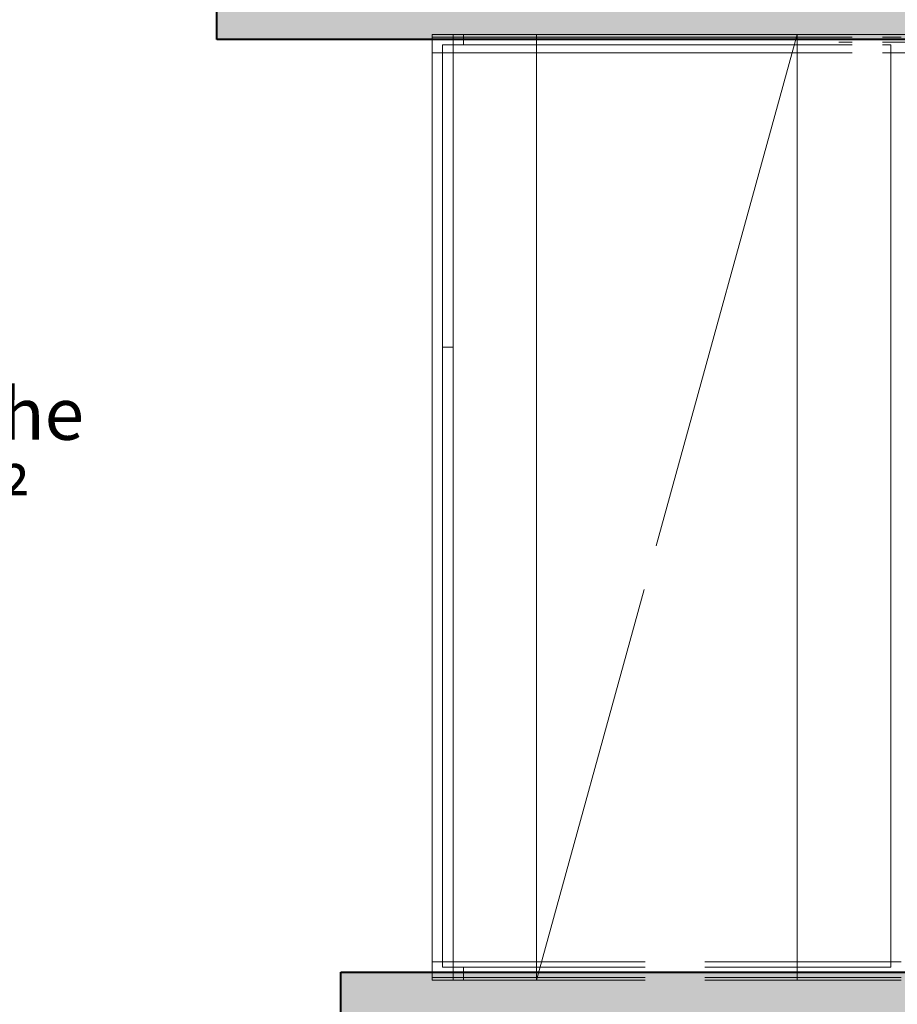
# Model space of a CAD drawing. Extents: x 921 to 1039, y 1223 to 1307.
# Drawn here: x 983 to 985, y 1250 to 1251 of the extents above; entities that cross this region are included whole.
import ezdxf

# ---------------------------------------------------------------- set-up
doc = ezdxf.new("R2010")
doc.units = 0
doc.header["$LTSCALE"] = 0.25
doc.linetypes.add('0', pattern=[0])
for name, color, linetype, lineweight in [('S_Kueche', 252, 'CONTINUOUS', 13), ('S_SCHRAFFUR', 252, 'CONTINUOUS', 13), ('S_WAND ALT', 5, 'CONTINUOUS', 40)]:
    doc.layers.add(name, color=color, linetype=linetype, lineweight=lineweight)
doc.layers.add('S_Raumstempel', color=7, linetype='CONTINUOUS')
doc.styles.add('12 Frutiger. 55 Roman   05103', font='txt')

msp = doc.modelspace()

# ---------------------------------------------------------------- hatches: boundary and pattern name
at = {"layer": 'S_SCHRAFFUR', "lineweight": 9}
h = msp.add_hatch(color=256, dxfattribs=at)
h.dxf.hatch_style = 1
h.paths.add_polyline_path([(979.9807, 1256.2354), (980.0007, 1256.2354), (980.0007, 1256.5454), (978.1807, 1256.5454), (978.1807, 1256.3854), (978.2007, 1256.3854), (978.2007, 1255.7954), (978.9007, 1255.7954), (978.9007, 1255.2754), (979.6007, 1255.2754), (979.6007, 1255.7954), (979.9807, 1255.7954)])
h.paths.add_polyline_path([(986.7561, 1256.2354), (986.7761, 1256.2354), (986.7761, 1256.5454), (981.1607, 1256.5454), (981.1607, 1256.2354), (981.1807, 1256.2354), (981.1807, 1255.7954), (982.6061, 1255.7954), (982.6061, 1255.1654), (983.2861, 1255.1654), (983.2861, 1255.7954), (986.7561, 1255.7954)])
h.paths.add_polyline_path([(982.7606, 1252.2754), (981.7506, 1252.2754), (981.7506, 1251.6154), (982.7606, 1251.6154)])
h.paths.add_polyline_path([(985.6506, 1251.7054), (983.4106, 1251.7054), (983.4106, 1251.3854), (985.6506, 1251.3854)])
h.paths.add_polyline_path([(986.2206, 1252.2054), (985.9606, 1252.2054), (985.9606, 1251.7254), (986.2206, 1251.7254)])
h = msp.add_hatch(color=256, dxfattribs=at)
h.dxf.hatch_style = 1
h.paths.add_polyline_path([(987.7182, 1249.5954), (983.6482, 1249.5954), (983.6482, 1248.5554), (984.5782, 1248.5554), (984.5782, 1249.2354), (987.7182, 1249.2354)])
h.paths.add_polyline_path([(983.0482, 1245.1354), (978.7721, 1245.1354), (978.7721, 1248.9354), (978.8921, 1248.9354), (978.9446, 1249.3554), (979.0021, 1249.3554), (979.0021, 1249.5754), (978.2121, 1249.5754), (978.2121, 1249.3754), (975.9221, 1249.3754), (975.9221, 1249.5954), (975.6221, 1249.5954), (975.6221, 1249.3754), (974.4821, 1249.3754), (974.4821, 1248.7354), (975.1921, 1248.7354), (975.1921, 1249.0754), (976.3221, 1249.0754), (976.3221, 1248.7354), (977.0421, 1248.7354), (977.0421, 1248.9854), (978.1221, 1248.9854), (978.1221, 1248.7354), (978.3021, 1248.7354), (978.3021, 1245.1154), (978.2607, 1245.1154), (978.1407, 1244.6054), (978.1407, 1244.5354), (978.0757, 1244.5354), (978.0757, 1244.3854), (979.7682, 1244.3854), (979.7682, 1244.6954), (979.7382, 1244.6954), (979.7382, 1244.9854), (980.9382, 1244.9854), (980.9382, 1244.6954), (980.9082, 1244.6954), (980.9082, 1244.3854), (983.1382, 1244.3854), (983.1382, 1244.6954), (983.1082, 1244.6954), (983.1082, 1244.7654)])
h.paths.add_polyline_path([(987.2582, 1245.1354), (985.0682, 1245.1354), (985.0082, 1244.7654), (985.0082, 1244.6954), (984.9782, 1244.6954), (984.9782, 1244.3854), (987.2882, 1244.3854), (987.2882, 1244.6954), (987.2582, 1244.6954)])
h.paths.add_polyline_path([(989.0582, 1245.1354), (988.4582, 1245.1354), (988.4582, 1244.6954), (988.4282, 1244.6954), (988.4282, 1244.3854), (989.0882, 1244.3854), (989.0882, 1244.6954), (989.0582, 1244.6954)])
h.paths.add_polyline_path([(991.7082, 1245.1354), (990.2582, 1245.1354), (990.2582, 1244.6954), (990.2282, 1244.6954), (990.2282, 1244.3854), (990.9482, 1244.3854), (990.9482, 1243.8754), (991.1482, 1243.8754), (991.1482, 1244.3854), (991.7082, 1244.3854)])
h.paths.add_polyline_path([(991.4582, 1242.5854), (991.1482, 1242.5854), (991.1482, 1242.8954), (990.9482, 1242.8954), (990.9482, 1242.3854), (991.4582, 1242.3854)])

# ---------------------------------------------------------------- linework, layer by layer
at = {"layer": 'S_Kueche', "linetype": '0'}
for p, q in [((983.8237, 1251.3949), (983.8238, 1251.3949)), ((983.8237, 1251.3949), (983.8237, 1251.3949)), ((983.8237, 1251.3949), (983.8237, 1251.3949)), ((983.8237, 1251.3949), (983.8237, 1251.3949)), ((983.8237, 1251.3949), (983.8237, 1251.3949)), ((983.8237, 1251.3949), (983.8237, 1251.3949)), ((983.8237, 1251.3949), (983.8237, 1251.3949)), ((983.8237, 1251.3949), (983.8237, 1251.3949)), ((983.8237, 1251.3949), (983.8237, 1251.3949)), ((983.8237, 1251.3949), (983.8237, 1251.3949)), ((983.8237, 1251.3949), (983.8237, 1251.3949)), ((983.8238, 1251.3949), (983.8237, 1251.3949)), ((983.8238, 1251.3949), (983.8238, 1249.5799)), ((984.7238, 1251.3949), (983.8238, 1251.3949)), ((983.8238, 1251.3949), (983.8238, 1251.3949)), ((983.8238, 1251.3949), (983.8238, 1251.3949)), ((983.8238, 1251.3949), (983.8238, 1251.3949)), ((983.8238, 1251.3949), (983.8238, 1251.3949)), ((983.8238, 1251.3949), (983.8238, 1251.3949)), ((983.8238, 1251.3949), (983.8238, 1251.3949)), ((983.8238, 1251.3949), (983.8238, 1251.3949)), ((983.8238, 1251.3949), (983.8238, 1251.3949)), ((983.8238, 1251.3949), (983.8238, 1251.3949)), ((983.8238, 1251.3949), (983.8238, 1251.3949)), ((983.8238, 1251.3949), (983.8238, 1251.3949)), ((983.8238, 1251.3949), (983.8238, 1251.3949)), ((983.8238, 1251.3899), (984.6295, 1251.3899)), ((983.8238, 1251.3899), (983.8238, 1251.3599)), ((983.8637, 1251.3949), (983.8638, 1251.3949)), ((983.8637, 1251.3949), (983.8637, 1251.3949)), ((983.8637, 1251.3949), (983.8637, 1251.3949)), ((983.8637, 1251.3949), (983.8637, 1251.3949)), ((983.8637, 1251.3949), (983.8637, 1251.3949)), ((983.8637, 1251.3949), (983.8637, 1251.3949)), ((983.8637, 1251.3949), (983.8637, 1251.3949)), ((983.8637, 1251.3949), (983.8637, 1251.3949)), ((983.8637, 1251.3949), (983.8637, 1251.3949)), ((983.8637, 1251.3949), (983.8637, 1251.3949)), ((983.8637, 1251.3949), (983.8637, 1251.3949)), ((983.8638, 1251.3949), (983.8637, 1251.3949)), ((983.8638, 1249.5799), (983.8638, 1251.3949)), ((983.8638, 1251.3949), (983.8638, 1251.3949)), ((983.8638, 1251.3949), (983.8638, 1251.3949)), ((983.8638, 1251.3949), (983.8638, 1251.3949)), ((983.8638, 1251.3949), (983.8638, 1251.3949)), ((983.8638, 1251.3949), (983.8638, 1251.3949)), ((983.8638, 1251.3949), (983.8638, 1251.3949)), ((983.8638, 1251.3949), (983.8638, 1251.3949)), ((983.8638, 1251.3949), (983.8638, 1251.3949)), ((983.8638, 1251.3949), (983.8638, 1251.3949)), ((983.8638, 1251.3949), (983.8638, 1251.3949)), ((983.8638, 1251.3949), (983.8638, 1251.3949)), ((983.8638, 1251.3949), (983.8638, 1251.3949)), ((983.8838, 1251.3949), (983.8838, 1251.3749)), ((984.0237, 1251.3949), (984.0238, 1251.3949)), ((984.0237, 1251.3949), (984.0237, 1251.3949)), ((984.0237, 1251.3949), (984.0237, 1251.3949)), ((984.0237, 1251.3949), (984.0237, 1251.3949)), ((984.0237, 1251.3949), (984.0237, 1251.3949)), ((984.0237, 1251.3949), (984.0237, 1251.3949)), ((984.0237, 1251.3949), (984.0237, 1251.3949)), ((984.0237, 1251.3949), (984.0237, 1251.3949)), ((984.0237, 1251.3949), (984.0237, 1251.3949)), ((984.0237, 1251.3949), (984.0237, 1251.3949)), ((984.0237, 1251.3949), (984.0237, 1251.3949)), ((984.0238, 1251.3949), (984.0237, 1251.3949)), ((984.0238, 1249.5799), (984.0238, 1251.3949)), ((984.0238, 1251.3949), (984.0238, 1251.3949)), ((984.0238, 1251.3949), (984.0238, 1251.3949)), ((984.0238, 1251.3949), (984.0238, 1251.3949)), ((984.0238, 1251.3949), (984.0238, 1251.3949)), ((984.0238, 1251.3949), (984.0238, 1251.3949)), ((984.0238, 1251.3949), (984.0238, 1251.3949)), ((984.0238, 1251.3949), (984.0238, 1251.3949)), ((984.0238, 1251.3949), (984.0238, 1251.3949)), ((984.0238, 1251.3949), (984.0238, 1251.3949)), ((984.0238, 1251.3949), (984.0238, 1251.3949)), ((984.0238, 1251.3949), (984.0238, 1251.3949)), ((984.0238, 1251.3949), (984.0238, 1251.3949)), ((984.1173, 1251.3899), (984.1173, 1251.3899)), ((984.1173, 1251.3899), (984.1173, 1251.3899)), ((984.1173, 1251.3899), (984.1173, 1251.3899)), ((984.1173, 1251.3899), (984.1173, 1251.3899)), ((984.1173, 1251.3899), (984.1173, 1251.3899)), ((984.1173, 1251.3899), (984.1173, 1251.3899)), ((984.1173, 1251.3899), (984.1173, 1251.3899)), ((984.1173, 1251.3899), (984.1173, 1251.3899)), ((984.1173, 1251.3899), (984.1173, 1251.3899)), ((984.1173, 1251.3899), (984.1173, 1251.3899)), ((984.1173, 1251.3899), (984.1173, 1251.3899)), ((984.1173, 1251.3899), (984.1173, 1251.3899)), ((984.1173, 1251.3899), (984.1173, 1251.3899)), ((984.1173, 1251.3899), (984.1173, 1251.3899)), ((984.1173, 1251.3899), (984.1173, 1251.3899)), ((984.1173, 1251.3899), (984.1173, 1251.3899)), ((984.1173, 1251.3899), (984.1173, 1251.3899)), ((984.1173, 1251.3899), (984.1173, 1251.3899)), ((984.1173, 1251.3899), (984.1173, 1251.3899)), ((984.1173, 1251.3899), (984.1173, 1251.3899)), ((984.1173, 1251.3899), (984.1173, 1251.3899)), ((984.1173, 1251.3899), (984.1173, 1251.3899)), ((984.1173, 1251.3899), (984.1173, 1251.3899)), ((984.1173, 1251.3899), (984.1173, 1251.3899)), ((984.2535, 1250.4137), (984.5238, 1251.3949)), ((984.5238, 1251.3949), (984.5238, 1249.5799)), ((985.0838, 1251.3949), (984.6038, 1251.3949)), ((984.7238, 1251.3899), (984.688, 1251.3899)), ((983.8437, 1251.3749), (983.8438, 1251.3749)), ((983.8437, 1251.3749), (983.8437, 1251.3749)), ((983.8437, 1251.3749), (983.8437, 1251.3749)), ((983.8437, 1251.3749), (983.8437, 1251.3749)), ((983.8437, 1251.3749), (983.8437, 1251.3749)), ((983.8437, 1251.3749), (983.8437, 1251.3749)), ((983.8437, 1251.3749), (983.8437, 1251.3749)), ((983.8437, 1251.3749), (983.8437, 1251.3749)), ((983.8437, 1251.3749), (983.8437, 1251.3749)), ((983.8437, 1251.3749), (983.8437, 1251.3749)), ((983.8437, 1251.3749), (983.8437, 1251.3749)), ((983.8438, 1251.3749), (983.8437, 1251.3749)), ((983.8438, 1251.3749), (983.8438, 1249.6049)), ((983.8438, 1251.3749), (984.6295, 1251.3749)), ((983.8438, 1251.3749), (983.8438, 1251.3749)), ((983.8438, 1251.3749), (983.8438, 1251.3749)), ((983.8438, 1251.3749), (983.8438, 1251.3749)), ((983.8438, 1251.3749), (983.8438, 1251.3749)), ((983.8438, 1251.3749), (983.8438, 1251.3749)), ((983.8438, 1251.3749), (983.8438, 1251.3749)), ((983.8438, 1251.3749), (983.8438, 1251.3749)), ((983.8438, 1251.3749), (983.8438, 1251.3749)), ((983.8438, 1251.3749), (983.8438, 1251.3749)), ((983.8438, 1251.3749), (983.8438, 1251.3749)), ((983.8438, 1251.3749), (983.8438, 1251.3749)), ((983.8438, 1251.3749), (983.8438, 1251.3749)), ((983.8637, 1251.3749), (983.8638, 1251.3749)), ((983.8637, 1251.3749), (983.8637, 1251.3749)), ((983.8637, 1251.3749), (983.8637, 1251.3749)), ((983.8637, 1251.3749), (983.8637, 1251.3749)), ((983.8637, 1251.3749), (983.8637, 1251.3749)), ((983.8637, 1251.3749), (983.8637, 1251.3749)), ((983.8637, 1251.3749), (983.8637, 1251.3749)), ((983.8637, 1251.3749), (983.8637, 1251.3749)), ((983.8637, 1251.3749), (983.8637, 1251.3749)), ((983.8637, 1251.3749), (983.8637, 1251.3749)), ((983.8637, 1251.3749), (983.8637, 1251.3749)), ((983.8638, 1251.3749), (983.8637, 1251.3749)), ((983.8638, 1251.3749), (983.8638, 1251.3749)), ((983.8638, 1251.3749), (983.8638, 1251.3749)), ((983.8638, 1251.3749), (983.8638, 1251.3749)), ((983.8638, 1251.3749), (983.8638, 1251.3749)), ((983.8638, 1251.3749), (983.8638, 1251.3749)), ((983.8638, 1251.3749), (983.8638, 1251.3749)), ((983.8638, 1251.3749), (983.8638, 1251.3749)), ((983.8638, 1251.3749), (983.8638, 1251.3749)), ((983.8638, 1251.3749), (983.8638, 1251.3749)), ((983.8638, 1251.3749), (983.8638, 1251.3749)), ((983.8638, 1251.3749), (983.8638, 1251.3749)), ((983.8638, 1251.3749), (983.8638, 1251.3749)), ((984.6038, 1251.3799), (984.6295, 1251.3799)), ((984.688, 1251.3799), (985.0988, 1251.3799)), ((984.7038, 1251.3749), (984.688, 1251.3749)), ((984.7038, 1249.6049), (984.7038, 1251.3749)), ((983.8238, 1251.3599), (984.6295, 1251.3599)), ((984.1102, 1251.3599), (984.1102, 1251.3599)), ((984.1102, 1251.3599), (984.1102, 1251.3599)), ((984.1102, 1251.3599), (984.1102, 1251.3599)), ((984.1102, 1251.3599), (984.1102, 1251.3599)), ((984.1102, 1251.3599), (984.1102, 1251.3599)), ((984.1102, 1251.3599), (984.1102, 1251.3599)), ((984.1102, 1251.3599), (984.1102, 1251.3599)), ((984.1102, 1251.3599), (984.1102, 1251.3599)), ((984.1102, 1251.3599), (984.1102, 1251.3599)), ((984.1102, 1251.3599), (984.1102, 1251.3599)), ((984.1102, 1251.3599), (984.1102, 1251.3599)), ((984.1102, 1251.3599), (984.1102, 1251.3599)), ((984.1102, 1251.3599), (984.1102, 1251.3599)), ((984.1102, 1251.3599), (984.1102, 1251.3599)), ((984.1102, 1251.3599), (984.1102, 1251.3599)), ((984.1102, 1251.3599), (984.1102, 1251.3599)), ((984.1102, 1251.3599), (984.1102, 1251.3599)), ((984.1102, 1251.3599), (984.1102, 1251.3599)), ((984.1102, 1251.3599), (984.1102, 1251.3599)), ((984.1102, 1251.3599), (984.1102, 1251.3599)), ((984.1102, 1251.3599), (984.1102, 1251.3599)), ((984.1102, 1251.3599), (984.1102, 1251.3599)), ((984.1102, 1251.3599), (984.1102, 1251.3599)), ((984.1102, 1251.3599), (984.1102, 1251.3599)), ((984.6038, 1251.3599), (984.6295, 1251.3599)), ((984.7238, 1251.3599), (984.688, 1251.3599)), ((984.688, 1251.3599), (985.1188, 1251.3599)), ((984.0237, 1251.1413), (984.0238, 1251.1413)), ((984.0237, 1251.1413), (984.0237, 1251.1413)), ((984.0237, 1251.1413), (984.0237, 1251.1413)), ((984.0237, 1251.1413), (984.0237, 1251.1413)), ((984.0237, 1251.1412), (984.0237, 1251.1413)), ((984.0237, 1251.1412), (984.0237, 1251.1412)), ((984.0237, 1251.1412), (984.0237, 1251.1412)), ((984.0237, 1251.1412), (984.0237, 1251.1412)), ((984.0237, 1251.1412), (984.0237, 1251.1412)), ((984.0237, 1251.1412), (984.0237, 1251.1412)), ((984.0237, 1251.1412), (984.0237, 1251.1412)), ((984.0238, 1251.1412), (984.0237, 1251.1412)), ((984.0238, 1251.1413), (984.0238, 1251.1412)), ((984.0238, 1251.1413), (984.0238, 1251.1413)), ((984.0238, 1251.1413), (984.0238, 1251.1413)), ((984.0238, 1251.1413), (984.0238, 1251.1413)), ((984.0238, 1251.1413), (984.0238, 1251.1413)), ((984.0238, 1251.1412), (984.0238, 1251.1412)), ((984.0238, 1251.1412), (984.0238, 1251.1412)), ((984.0238, 1251.1412), (984.0238, 1251.1412)), ((984.0238, 1251.1412), (984.0238, 1251.1412)), ((984.0238, 1251.1412), (984.0238, 1251.1412)), ((984.0238, 1251.1412), (984.0238, 1251.1412)), ((984.0238, 1251.1412), (984.0238, 1251.1412)), ((984.5237, 1251.1324), (984.5238, 1251.1324)), ((984.5237, 1251.1324), (984.5237, 1251.1324)), ((984.5237, 1251.1324), (984.5237, 1251.1324)), ((984.5237, 1251.1324), (984.5237, 1251.1324)), ((984.5237, 1251.1324), (984.5237, 1251.1324)), ((984.5237, 1251.1324), (984.5237, 1251.1324)), ((984.5237, 1251.1324), (984.5237, 1251.1324)), ((984.5237, 1251.1324), (984.5237, 1251.1324)), ((984.5237, 1251.1324), (984.5237, 1251.1324)), ((984.5237, 1251.1323), (984.5237, 1251.1324)), ((984.5237, 1251.1323), (984.5237, 1251.1323)), ((984.5238, 1251.1323), (984.5237, 1251.1323)), ((984.5238, 1251.1324), (984.5238, 1251.1324)), ((984.5238, 1251.1324), (984.5238, 1251.1324)), ((984.5238, 1251.1324), (984.5238, 1251.1324)), ((984.5238, 1251.1324), (984.5238, 1251.1324)), ((984.5238, 1251.1324), (984.5238, 1251.1324)), ((984.5238, 1251.1324), (984.5238, 1251.1324)), ((984.5238, 1251.1324), (984.5238, 1251.1323)), ((984.5238, 1251.1324), (984.5238, 1251.1324)), ((984.5238, 1251.1324), (984.5238, 1251.1324)), ((984.5238, 1251.1323), (984.5238, 1251.1323)), ((984.5238, 1251.1323), (984.5238, 1251.1323)), ((984.5238, 1251.1323), (984.5238, 1251.1323)), ((984.5237, 1251.0855), (984.5238, 1251.0855)), ((984.5237, 1251.0854), (984.5237, 1251.0855)), ((984.5237, 1251.0854), (984.5237, 1251.0854)), ((984.5237, 1251.0854), (984.5237, 1251.0854)), ((984.5237, 1251.0854), (984.5237, 1251.0854)), ((984.5237, 1251.0854), (984.5237, 1251.0854)), ((984.5237, 1251.0854), (984.5237, 1251.0854)), ((984.5237, 1251.0854), (984.5237, 1251.0854)), ((984.5237, 1251.0854), (984.5237, 1251.0854)), ((984.5237, 1251.0854), (984.5237, 1251.0854)), ((984.5237, 1251.0854), (984.5237, 1251.0854)), ((984.5238, 1251.0854), (984.5237, 1251.0854)), ((984.5238, 1251.0855), (984.5238, 1251.0854)), ((984.5238, 1251.0855), (984.5238, 1251.0855)), ((984.5238, 1251.0854), (984.5238, 1251.0854)), ((984.5238, 1251.0854), (984.5238, 1251.0854)), ((984.5238, 1251.0854), (984.5238, 1251.0854)), ((984.5238, 1251.0854), (984.5238, 1251.0854)), ((984.5238, 1251.0854), (984.5238, 1251.0854)), ((984.5238, 1251.0854), (984.5238, 1251.0854)), ((984.5238, 1251.0854), (984.5238, 1251.0854)), ((984.5238, 1251.0854), (984.5238, 1251.0854)), ((984.5238, 1251.0854), (984.5238, 1251.0854)), ((984.5238, 1251.0854), (984.5238, 1251.0854)), ((983.8237, 1250.8616), (983.8238, 1250.8616)), ((983.8237, 1250.8616), (983.8237, 1250.8616)), ((983.8237, 1250.8615), (983.8237, 1250.8616)), ((983.8237, 1250.8615), (983.8237, 1250.8615)), ((983.8237, 1250.8615), (983.8237, 1250.8615)), ((983.8237, 1250.8615), (983.8237, 1250.8615)), ((983.8237, 1250.8615), (983.8237, 1250.8615)), ((983.8237, 1250.8615), (983.8237, 1250.8615)), ((983.8237, 1250.8615), (983.8237, 1250.8615)), ((983.8237, 1250.8615), (983.8237, 1250.8615)), ((983.8237, 1250.8615), (983.8237, 1250.8615)), ((983.8238, 1250.8615), (983.8237, 1250.8615)), ((983.8238, 1250.8616), (983.8238, 1250.8615)), ((983.8238, 1250.8616), (983.8238, 1250.8616)), ((983.8238, 1250.8616), (983.8238, 1250.8616)), ((983.8238, 1250.8616), (983.8238, 1250.8616)), ((983.8238, 1250.8615), (983.8238, 1250.8615)), ((983.8238, 1250.8615), (983.8238, 1250.8615)), ((983.8238, 1250.8615), (983.8238, 1250.8615)), ((983.8238, 1250.8615), (983.8238, 1250.8615)), ((983.8238, 1250.8615), (983.8238, 1250.8615)), ((983.8238, 1250.8615), (983.8238, 1250.8615)), ((983.8238, 1250.8615), (983.8238, 1250.8615)), ((983.8238, 1250.8615), (983.8238, 1250.8615)), ((983.8237, 1250.823), (983.8238, 1250.823)), ((983.8237, 1250.823), (983.8237, 1250.823)), ((983.8237, 1250.8229), (983.8237, 1250.823)), ((983.8237, 1250.8229), (983.8237, 1250.8229)), ((983.8237, 1250.8229), (983.8237, 1250.8229)), ((983.8237, 1250.8229), (983.8237, 1250.8229)), ((983.8237, 1250.8229), (983.8237, 1250.8229)), ((983.8237, 1250.8229), (983.8237, 1250.8229)), ((983.8237, 1250.8229), (983.8237, 1250.8229)), ((983.8237, 1250.8229), (983.8237, 1250.8229)), ((983.8237, 1250.8229), (983.8237, 1250.8229)), ((983.8238, 1250.8229), (983.8237, 1250.8229)), ((983.8238, 1250.823), (983.8238, 1250.8229)), ((983.8238, 1250.823), (983.8238, 1250.823)), ((983.8238, 1250.823), (983.8238, 1250.823)), ((983.8238, 1250.823), (983.8238, 1250.823)), ((983.8238, 1250.8229), (983.8238, 1250.8229)), ((983.8238, 1250.8229), (983.8238, 1250.8229)), ((983.8238, 1250.8229), (983.8238, 1250.8229)), ((983.8238, 1250.8229), (983.8238, 1250.8229)), ((983.8238, 1250.8229), (983.8238, 1250.8229)), ((983.8238, 1250.8229), (983.8238, 1250.8229)), ((983.8238, 1250.8229), (983.8238, 1250.8229)), ((983.8238, 1250.8229), (983.8238, 1250.8229)), ((983.8438, 1250.7949), (983.8638, 1250.7949)), ((984.0238, 1249.5799), (984.2303, 1250.3297)), ((983.8437, 1250.185), (983.8438, 1250.185)), ((983.8437, 1250.185), (983.8437, 1250.185)), ((983.8437, 1250.185), (983.8437, 1250.185)), ((983.8437, 1250.185), (983.8437, 1250.185)), ((983.8437, 1250.1849), (983.8437, 1250.185)), ((983.8437, 1250.1849), (983.8437, 1250.1849)), ((983.8437, 1250.1849), (983.8437, 1250.1849)), ((983.8437, 1250.1849), (983.8437, 1250.1849)), ((983.8437, 1250.1849), (983.8437, 1250.1849)), ((983.8437, 1250.1849), (983.8437, 1250.1849)), ((983.8437, 1250.1849), (983.8437, 1250.1849)), ((983.8438, 1250.1849), (983.8437, 1250.1849)), ((983.8438, 1250.185), (983.8438, 1250.1849)), ((983.8438, 1250.185), (983.8438, 1250.185)), ((983.8438, 1250.185), (983.8438, 1250.185)), ((983.8438, 1250.185), (983.8438, 1250.185)), ((983.8438, 1250.185), (983.8438, 1250.185)), ((983.8438, 1250.1849), (983.8438, 1250.1849)), ((983.8438, 1250.1849), (983.8438, 1250.1849)), ((983.8438, 1250.1849), (983.8438, 1250.1849)), ((983.8438, 1250.1849), (983.8438, 1250.1849)), ((983.8438, 1250.1849), (983.8438, 1250.1849)), ((983.8438, 1250.1849), (983.8438, 1250.1849)), ((983.8438, 1250.1849), (983.8438, 1250.1849)), ((983.8637, 1250.185), (983.8638, 1250.185)), ((983.8637, 1250.185), (983.8637, 1250.185)), ((983.8637, 1250.185), (983.8637, 1250.185)), ((983.8637, 1250.185), (983.8637, 1250.185)), ((983.8637, 1250.1849), (983.8637, 1250.185)), ((983.8637, 1250.185), (983.8638, 1250.185)), ((983.8637, 1250.185), (983.8637, 1250.185)), ((983.8637, 1250.185), (983.8637, 1250.185)), ((983.8637, 1250.185), (983.8637, 1250.185)), ((983.8637, 1250.1849), (983.8637, 1250.185)), ((983.8637, 1250.1849), (983.8637, 1250.1849)), ((983.8637, 1250.1849), (983.8637, 1250.1849)), ((983.8637, 1250.1849), (983.8637, 1250.1849)), ((983.8637, 1250.1849), (983.8637, 1250.1849)), ((983.8637, 1250.1849), (983.8637, 1250.1849)), ((983.8637, 1250.1849), (983.8637, 1250.1849)), ((983.8638, 1250.1849), (983.8637, 1250.1849)), ((983.8637, 1250.1849), (983.8637, 1250.1849)), ((983.8637, 1250.1849), (983.8637, 1250.1849)), ((983.8637, 1250.1849), (983.8637, 1250.1849)), ((983.8637, 1250.1849), (983.8637, 1250.1849)), ((983.8637, 1250.1849), (983.8637, 1250.1849)), ((983.8637, 1250.1849), (983.8637, 1250.1849)), ((983.8638, 1250.1849), (983.8637, 1250.1849)), ((983.8638, 1250.185), (983.8638, 1250.1849)), ((983.8638, 1250.185), (983.8638, 1250.185)), ((983.8638, 1250.185), (983.8638, 1250.185)), ((983.8638, 1250.185), (983.8638, 1250.185)), ((983.8638, 1250.185), (983.8638, 1250.185)), ((983.8638, 1250.185), (983.8638, 1250.1849)), ((983.8638, 1250.185), (983.8638, 1250.185)), ((983.8638, 1250.185), (983.8638, 1250.185)), ((983.8638, 1250.185), (983.8638, 1250.185)), ((983.8638, 1250.185), (983.8638, 1250.185)), ((983.8638, 1250.1849), (983.8638, 1250.1849)), ((983.8638, 1250.1849), (983.8638, 1250.1849)), ((983.8638, 1250.1849), (983.8638, 1250.1849)), ((983.8638, 1250.1849), (983.8638, 1250.1849)), ((983.8638, 1250.1849), (983.8638, 1250.1849)), ((983.8638, 1250.1849), (983.8638, 1250.1849)), ((983.8638, 1250.1849), (983.8638, 1250.1849)), ((983.8638, 1250.1849), (983.8638, 1250.1849)), ((983.8638, 1250.1849), (983.8638, 1250.1849)), ((983.8638, 1250.1849), (983.8638, 1250.1849)), ((983.8638, 1250.1849), (983.8638, 1250.1849)), ((983.8638, 1250.1849), (983.8638, 1250.1849)), ((983.8638, 1250.1849), (983.8638, 1250.1849)), ((983.8638, 1250.1849), (983.8638, 1250.1849)), ((984.7037, 1250.185), (984.7038, 1250.185)), ((984.7037, 1250.185), (984.7037, 1250.185)), ((984.7037, 1250.185), (984.7037, 1250.185)), ((984.7037, 1250.185), (984.7037, 1250.185)), ((984.7037, 1250.1849), (984.7037, 1250.185)), ((984.7037, 1250.1849), (984.7037, 1250.1849)), ((984.7037, 1250.1849), (984.7037, 1250.1849)), ((984.7037, 1250.1849), (984.7037, 1250.1849)), ((984.7037, 1250.1849), (984.7037, 1250.1849)), ((984.7037, 1250.1849), (984.7037, 1250.1849)), ((984.7037, 1250.1849), (984.7037, 1250.1849)), ((984.7038, 1250.1849), (984.7037, 1250.1849)), ((984.7038, 1250.185), (984.7038, 1250.1849)), ((984.7038, 1250.185), (984.7038, 1250.185)), ((984.7038, 1250.185), (984.7038, 1250.185)), ((984.7038, 1250.185), (984.7038, 1250.185)), ((984.7038, 1250.185), (984.7038, 1250.185)), ((984.7038, 1250.1849), (984.7038, 1250.1849)), ((984.7038, 1250.1849), (984.7038, 1250.1849)), ((984.7038, 1250.1849), (984.7038, 1250.1849)), ((984.7038, 1250.1849), (984.7038, 1250.1849)), ((984.7038, 1250.1849), (984.7038, 1250.1849)), ((984.7038, 1250.1849), (984.7038, 1250.1849)), ((984.7038, 1250.1849), (984.7038, 1250.1849)), ((983.8637, 1250.017), (983.8638, 1250.017)), ((983.8637, 1250.017), (983.8637, 1250.017)), ((983.8637, 1250.017), (983.8637, 1250.017)), ((983.8637, 1250.017), (983.8637, 1250.017)), ((983.8637, 1250.017), (983.8637, 1250.017)), ((983.8637, 1250.0169), (983.8637, 1250.017)), ((983.8637, 1250.0169), (983.8637, 1250.0169)), ((983.8637, 1250.0169), (983.8637, 1250.0169)), ((983.8637, 1250.0169), (983.8637, 1250.0169)), ((983.8637, 1250.0169), (983.8637, 1250.0169)), ((983.8637, 1250.0169), (983.8637, 1250.0169)), ((983.8638, 1250.0169), (983.8637, 1250.0169)), ((983.8638, 1250.017), (983.8638, 1250.0169)), ((983.8638, 1250.017), (983.8638, 1250.017)), ((983.8638, 1250.017), (983.8638, 1250.017)), ((983.8638, 1250.017), (983.8638, 1250.017)), ((983.8638, 1250.017), (983.8638, 1250.017)), ((983.8638, 1250.017), (983.8638, 1250.017)), ((983.8638, 1250.0169), (983.8638, 1250.0169)), ((983.8638, 1250.0169), (983.8638, 1250.0169)), ((983.8638, 1250.0169), (983.8638, 1250.0169)), ((983.8638, 1250.0169), (983.8638, 1250.0169)), ((983.8638, 1250.0169), (983.8638, 1250.0169)), ((983.8638, 1250.0169), (983.8638, 1250.0169)), ((983.8238, 1249.6149), (984.2326, 1249.6149)), ((983.8238, 1249.6149), (983.8238, 1249.5849)), ((984.7238, 1249.6149), (984.3468, 1249.6149)), ((984.4575, 1249.615), (984.4576, 1249.615)), ((984.4575, 1249.615), (984.4575, 1249.615)), ((984.4575, 1249.615), (984.4575, 1249.615)), ((984.4575, 1249.615), (984.4575, 1249.615)), ((984.4575, 1249.615), (984.4575, 1249.615)), ((984.4575, 1249.6149), (984.4575, 1249.615)), ((984.4575, 1249.6149), (984.4575, 1249.6149)), ((984.4575, 1249.6149), (984.4575, 1249.6149)), ((984.4575, 1249.6149), (984.4575, 1249.6149)), ((984.4575, 1249.6149), (984.4575, 1249.6149)), ((984.4575, 1249.6149), (984.4575, 1249.6149)), ((984.4575, 1249.6149), (984.4575, 1249.6149)), ((984.4575, 1249.6149), (984.4575, 1249.6149)), ((984.4576, 1249.6149), (984.4575, 1249.6149)), ((984.4576, 1249.615), (984.4576, 1249.6149)), ((984.4576, 1249.615), (984.4576, 1249.615)), ((984.4576, 1249.615), (984.4576, 1249.615)), ((984.4576, 1249.615), (984.4576, 1249.615)), ((984.4576, 1249.6149), (984.4576, 1249.6149)), ((984.4576, 1249.6149), (984.4576, 1249.6149)), ((984.4576, 1249.6149), (984.4576, 1249.6149)), ((984.4576, 1249.6149), (984.4576, 1249.6149)), ((984.4576, 1249.6149), (984.4576, 1249.6149)), ((984.4576, 1249.6149), (984.4576, 1249.6149)), ((984.487, 1249.615), (984.4871, 1249.615)), ((984.487, 1249.615), (984.487, 1249.615)), ((984.487, 1249.615), (984.487, 1249.615)), ((984.487, 1249.615), (984.487, 1249.615)), ((984.487, 1249.615), (984.487, 1249.615)), ((984.487, 1249.6149), (984.487, 1249.615)), ((984.487, 1249.6149), (984.487, 1249.6149)), ((984.487, 1249.6149), (984.487, 1249.6149)), ((984.487, 1249.6149), (984.487, 1249.6149)), ((984.487, 1249.6149), (984.487, 1249.6149)), ((984.487, 1249.6149), (984.487, 1249.6149)), ((984.487, 1249.6149), (984.487, 1249.6149)), ((984.487, 1249.6149), (984.487, 1249.6149)), ((984.4871, 1249.6149), (984.487, 1249.6149)), ((984.4871, 1249.615), (984.4871, 1249.6149)), ((984.4871, 1249.615), (984.4871, 1249.615)), ((984.4871, 1249.615), (984.4871, 1249.615)), ((984.4871, 1249.615), (984.4871, 1249.615)), ((984.4871, 1249.6149), (984.4871, 1249.6149)), ((984.4871, 1249.6149), (984.4871, 1249.6149)), ((984.4871, 1249.6149), (984.4871, 1249.6149)), ((984.4871, 1249.6149), (984.4871, 1249.6149)), ((984.4871, 1249.6149), (984.4871, 1249.6149)), ((984.4871, 1249.6149), (984.4871, 1249.6149)), ((983.8437, 1249.605), (983.8438, 1249.605)), ((983.8437, 1249.605), (983.8437, 1249.605)), ((983.8437, 1249.605), (983.8437, 1249.605)), ((983.8437, 1249.605), (983.8437, 1249.605)), ((983.8437, 1249.6049), (983.8437, 1249.605)), ((983.8437, 1249.6049), (983.8437, 1249.6049)), ((983.8437, 1249.6049), (983.8437, 1249.6049)), ((983.8437, 1249.6049), (983.8437, 1249.6049)), ((983.8437, 1249.6049), (983.8437, 1249.6049)), ((983.8437, 1249.6049), (983.8437, 1249.6049)), ((983.8437, 1249.6049), (983.8437, 1249.6049)), ((983.8438, 1249.6049), (983.8437, 1249.6049)), ((983.8438, 1249.605), (983.8438, 1249.6049)), ((983.8438, 1249.605), (983.8438, 1249.605)), ((983.8438, 1249.605), (983.8438, 1249.605)), ((983.8438, 1249.605), (983.8438, 1249.605)), ((983.8438, 1249.605), (983.8438, 1249.605)), ((983.8438, 1249.6049), (984.2326, 1249.6049)), ((983.8438, 1249.6049), (983.8438, 1249.6049)), ((983.8438, 1249.6049), (983.8438, 1249.6049)), ((983.8438, 1249.6049), (983.8438, 1249.6049)), ((983.8438, 1249.6049), (983.8438, 1249.6049)), ((983.8438, 1249.6049), (983.8438, 1249.6049)), ((983.8438, 1249.6049), (983.8438, 1249.6049)), ((983.8438, 1249.6049), (983.8438, 1249.6049)), ((983.8637, 1249.605), (983.8638, 1249.605)), ((983.8637, 1249.605), (983.8637, 1249.605)), ((983.8637, 1249.605), (983.8637, 1249.605)), ((983.8637, 1249.605), (983.8637, 1249.605)), ((983.8637, 1249.6049), (983.8637, 1249.605)), ((983.8637, 1249.6049), (983.8637, 1249.6049)), ((983.8637, 1249.6049), (983.8637, 1249.6049)), ((983.8637, 1249.6049), (983.8637, 1249.6049)), ((983.8637, 1249.6049), (983.8637, 1249.6049)), ((983.8637, 1249.6049), (983.8637, 1249.6049)), ((983.8637, 1249.6049), (983.8637, 1249.6049)), ((983.8638, 1249.6049), (983.8637, 1249.6049)), ((983.8638, 1249.605), (983.8638, 1249.6049)), ((983.8638, 1249.605), (983.8638, 1249.605)), ((983.8638, 1249.605), (983.8638, 1249.605)), ((983.8638, 1249.605), (983.8638, 1249.605)), ((983.8638, 1249.605), (983.8638, 1249.605)), ((983.8638, 1249.6049), (983.8638, 1249.6049)), ((983.8638, 1249.6049), (983.8638, 1249.6049)), ((983.8638, 1249.6049), (983.8638, 1249.6049)), ((983.8638, 1249.6049), (983.8638, 1249.6049)), ((983.8638, 1249.6049), (983.8638, 1249.6049)), ((983.8638, 1249.6049), (983.8638, 1249.6049)), ((983.8638, 1249.6049), (983.8638, 1249.6049)), ((983.8838, 1249.5799), (983.8838, 1249.6049)), ((984.7038, 1249.6049), (984.3468, 1249.6049)), ((983.8237, 1249.58), (983.8238, 1249.58)), ((983.8237, 1249.58), (983.8237, 1249.58)), ((983.8237, 1249.58), (983.8237, 1249.58)), ((983.8237, 1249.58), (983.8237, 1249.58)), ((983.8237, 1249.5799), (983.8237, 1249.58)), ((983.8237, 1249.58), (983.8238, 1249.58)), ((983.8237, 1249.58), (983.8237, 1249.58)), ((983.8237, 1249.58), (983.8237, 1249.58)), ((983.8237, 1249.58), (983.8237, 1249.58)), ((983.8237, 1249.5799), (983.8237, 1249.58)), ((983.8237, 1249.5799), (983.8237, 1249.5799)), ((983.8237, 1249.5799), (983.8237, 1249.5799)), ((983.8237, 1249.5799), (983.8237, 1249.5799)), ((983.8237, 1249.5799), (983.8237, 1249.5799)), ((983.8237, 1249.5799), (983.8237, 1249.5799)), ((983.8237, 1249.5799), (983.8237, 1249.5799)), ((983.8238, 1249.5799), (983.8237, 1249.5799)), ((983.8237, 1249.5799), (983.8237, 1249.5799)), ((983.8237, 1249.5799), (983.8237, 1249.5799)), ((983.8237, 1249.5799), (983.8237, 1249.5799)), ((983.8237, 1249.5799), (983.8237, 1249.5799)), ((983.8237, 1249.5799), (983.8237, 1249.5799)), ((983.8237, 1249.5799), (983.8237, 1249.5799)), ((983.8238, 1249.5799), (983.8237, 1249.5799)), ((983.8238, 1249.5849), (984.2326, 1249.5849)), ((983.8238, 1249.58), (983.8238, 1249.5799)), ((983.8238, 1249.58), (983.8238, 1249.58)), ((983.8238, 1249.58), (983.8238, 1249.58)), ((983.8238, 1249.58), (983.8238, 1249.58)), ((983.8238, 1249.58), (983.8238, 1249.58)), ((983.8238, 1249.58), (983.8238, 1249.5799)), ((983.8238, 1249.58), (983.8238, 1249.58)), ((983.8238, 1249.58), (983.8238, 1249.58)), ((983.8238, 1249.58), (983.8238, 1249.58)), ((983.8238, 1249.58), (983.8238, 1249.58)), ((983.8238, 1249.5799), (984.2326, 1249.5799)), ((983.8238, 1249.5799), (983.8238, 1249.5799)), ((983.8238, 1249.5799), (983.8238, 1249.5799)), ((983.8238, 1249.5799), (983.8238, 1249.5799)), ((983.8238, 1249.5799), (983.8238, 1249.5799)), ((983.8238, 1249.5799), (983.8238, 1249.5799)), ((983.8238, 1249.5799), (983.8238, 1249.5799)), ((983.8238, 1249.5799), (983.8238, 1249.5799)), ((983.8238, 1249.5799), (983.8238, 1249.5799)), ((983.8238, 1249.5799), (983.8238, 1249.5799)), ((983.8238, 1249.5799), (983.8238, 1249.5799)), ((983.8238, 1249.5799), (983.8238, 1249.5799)), ((983.8238, 1249.5799), (983.8238, 1249.5799)), ((983.8238, 1249.5799), (983.8238, 1249.5799)), ((983.8238, 1249.5799), (983.8238, 1249.5799)), ((984.0237, 1249.58), (984.0238, 1249.58)), ((984.0237, 1249.58), (984.0237, 1249.58)), ((984.0237, 1249.58), (984.0237, 1249.58)), ((984.0237, 1249.58), (984.0237, 1249.58)), ((984.0237, 1249.5799), (984.0237, 1249.58)), ((984.0237, 1249.5799), (984.0237, 1249.5799)), ((984.0237, 1249.5799), (984.0237, 1249.5799)), ((984.0237, 1249.5799), (984.0237, 1249.5799)), ((984.0237, 1249.5799), (984.0237, 1249.5799)), ((984.0237, 1249.5799), (984.0237, 1249.5799)), ((984.0237, 1249.5799), (984.0237, 1249.5799)), ((984.0238, 1249.5799), (984.0237, 1249.5799)), ((984.0238, 1249.58), (984.0238, 1249.5799)), ((984.0238, 1249.58), (984.0238, 1249.58)), ((984.0238, 1249.58), (984.0238, 1249.58)), ((984.0238, 1249.58), (984.0238, 1249.58)), ((984.0238, 1249.58), (984.0238, 1249.58)), ((984.0238, 1249.5799), (984.2326, 1249.5799)), ((984.0238, 1249.5799), (984.0238, 1249.5799)), ((984.0238, 1249.5799), (984.0238, 1249.5799)), ((984.0238, 1249.5799), (984.0238, 1249.5799)), ((984.0238, 1249.5799), (984.0238, 1249.5799)), ((984.0238, 1249.5799), (984.0238, 1249.5799)), ((984.0238, 1249.5799), (984.0238, 1249.5799)), ((984.0238, 1249.5799), (984.0238, 1249.5799)), ((984.7238, 1249.5849), (984.3468, 1249.5849)), ((984.3468, 1249.5799), (984.7238, 1249.5799)), ((984.3468, 1249.5799), (984.5238, 1249.5799)), ((984.4594, 1249.585), (984.4595, 1249.585)), ((984.4594, 1249.585), (984.4594, 1249.585)), ((984.4594, 1249.585), (984.4594, 1249.585)), ((984.4594, 1249.585), (984.4594, 1249.585)), ((984.4594, 1249.5849), (984.4594, 1249.585)), ((984.4594, 1249.5849), (984.4594, 1249.5849)), ((984.4594, 1249.5849), (984.4594, 1249.5849)), ((984.4594, 1249.5849), (984.4594, 1249.5849)), ((984.4594, 1249.5849), (984.4594, 1249.5849)), ((984.4594, 1249.5849), (984.4594, 1249.5849)), ((984.4594, 1249.5849), (984.4594, 1249.5849)), ((984.4595, 1249.5849), (984.4594, 1249.5849)), ((984.4595, 1249.585), (984.4595, 1249.5849)), ((984.4595, 1249.585), (984.4595, 1249.585)), ((984.4595, 1249.585), (984.4595, 1249.585)), ((984.4595, 1249.585), (984.4595, 1249.585)), ((984.4595, 1249.585), (984.4595, 1249.585)), ((984.4595, 1249.5849), (984.4595, 1249.5849)), ((984.4595, 1249.5849), (984.4595, 1249.5849)), ((984.4595, 1249.5849), (984.4595, 1249.5849)), ((984.4595, 1249.5849), (984.4595, 1249.5849)), ((984.4595, 1249.5849), (984.4595, 1249.5849)), ((984.4595, 1249.5849), (984.4595, 1249.5849)), ((984.4595, 1249.5849), (984.4595, 1249.5849))]:
    msp.add_line(p, q, dxfattribs=at)
at = {"layer": 'S_WAND ALT', "lineweight": 40}
for p, q in [((983.4106, 1251.3854), (983.4106, 1251.7054)), ((985.6506, 1251.3854), (983.4106, 1251.3854)), ((983.6482, 1248.5554), (983.6482, 1249.5954)), ((983.6482, 1249.5954), (987.7182, 1249.5954))]:
    msp.add_line(p, q, dxfattribs=at)

# ---------------------------------------------------------------- texts
at = {"layer": 'S_Raumstempel', "lineweight": 25, "insert": (982.7567, 1250.8837), "char_height": 0.1, "attachment_point": 1, "style": '12 Frutiger. 55 Roman   05103'}
msp.add_mtext_dynamic_manual_height_columns('\\pt0.2;017\\PKüche\\P...m²', width=1.073029, gutter_width=3.125, heights=[0], dxfattribs=at)

doc.saveas('drawing.dxf')
